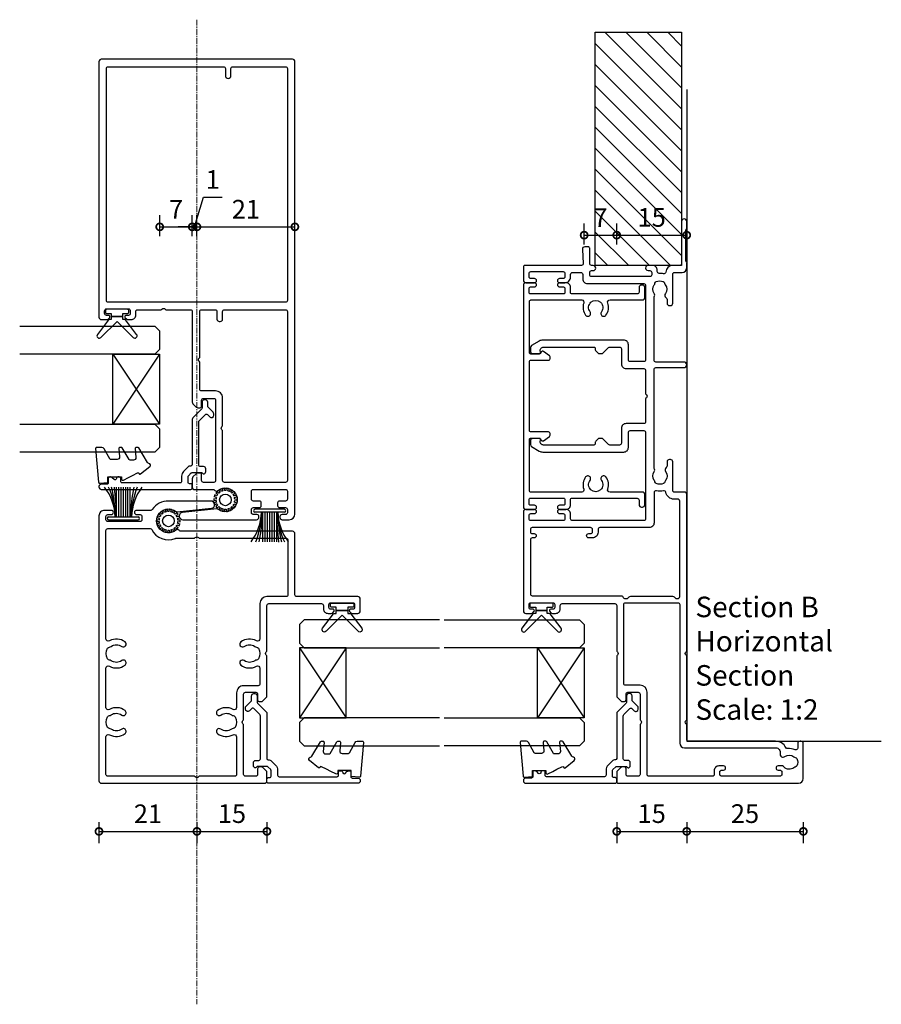
# Model space of a CAD drawing. Units: millimetres. Extents: x 19112 to 37673, y -24935 to -6492.
# Drawn here: x 33533 to 33717, y -24586 to -24375 of the extents above; entities that cross this region are included whole.
import ezdxf

# ---------------------------------------------------------------- set-up
doc = ezdxf.new("R2010")
doc.units = ezdxf.units.MM
doc.linetypes.add('CENTER', pattern=[2, 1.25, -0.25, 0.25, -0.25])
for name, color, linetype in [('Extrusion', 2, 'Continuous'), ('Glass', 140, 'Continuous'), ('Gray', 8, 'Continuous'), ('Seals', 1, 'Continuous')]:
    doc.layers.add(name, color=color, linetype=linetype)
doc.layers.add('UNO-Dark Grey', color=7, linetype='Continuous', lineweight=13, true_color=0x44474e)
doc.styles.add('UNO Text', font='arial.ttf')
doc.dimstyles.new('UNO', dxfattribs={"dimtxt": 2, "dimasz": 1.5, "dimexe": 1.25, "dimexo": 0.625, "dimtad": 1, "dimdec": 1, "dimzin": 9, "dimtxsty": 'UNO Text', "dimblk": 'DOTSMALL', "dimcen": 2.5, "dimadec": 0, "dimazin": 0, "dimtfac": 1, "dimtdec": 1, "dimtmove": 0, "dimatfit": 3, "dimfxl": 1, "dimfxlon": 1, "dimarcsym": 0})

# ---------------------------------------------------------------- blocks, each defined once
blk = doc.blocks.new('413000')
at = {"layer": 'Extrusion'}
for points in [[(56.3, 34.2), (56.3, 49.5, -0.414214), (56.7, 49.9), (57.7, 49.9, 0.414222), (58.7, 50.9), (58.7, 52.25, 1), (57.8, 52.25), (57.8, 51.5, -0.414214), (57.4, 51.1), (56.7, 51.1, -0.414214), (56.3, 51.5), (56.3, 58.4, -0.414214), (56.7, 58.8), (57.4, 58.8, -0.414214), (57.8, 58.4), (57.8, 57.65, 1), (58.7, 57.65), (58.7, 59.5, 0.414214), (58.2, 60), (36.9, 60, 0.414214), (36.4, 59.5), (36.4, 58.33, 0.198912), (36.55, 57.98), (36.79, 57.74, 0.668179), (37.3, 57.95), (37.3, 58.4, -0.414214), (37.7, 58.8), (38.3, 58.8, -0.414214), (38.7, 58.4), (38.7, 53.7, -0.414214), (38.3, 53.3), (37.7, 53.3, -0.414202), (37.3, 53.7), (37.3, 54.15, 0.668179), (36.79, 54.36), (36.55, 54.12, 0.198912), (36.4, 53.77), (36.4, 53.1, 0.414222), (37.4, 52.1), (38.1, 52.1, -0.414214), (38.5, 51.7), (38.5, 40.4, -0.414214), (38.1, 40), (28.3, 40), (28.15, 39.85, -0.414214), (27.45, 39.85), (27.3, 40), (18.71, 40, 0.198912), (18.35, 39.85), (17.65, 39.15, 0.198913), (17.5, 38.79), (17.5, 38.3, 0.414213), (17.8, 38), (19.1, 38, -0.414214), (19.5, 37.6), (19.5, 35.4, -0.414214), (19.1, 35), (13.6, 35), (13.45, 34.85, -0.414214), (12.75, 34.85), (12.6, 35), (1.9, 35, -0.414214), (1.5, 35.4), (1.5, 37.6, -0.414214), (1.9, 38), (3.2, 38, 0.414213), (3.5, 38.3), (3.5, 38.79, 0.198913), (3.35, 39.15), (2.65, 39.85, 0.198912), (2.29, 40), (0.3, 40, 0.414214), (0, 39.7), (0, 1, 0.414213), (1, 0), (8.5, 0, 0.420211), (9, 0.5), (9, 0.7, 0.414213), (8.5, 1.2), (7.53, 1.2, -0.543835), (7.16, 1.76, 0.13541), (7.41, 3.36, -0.321216), (7.63, 3.76, 0.288869), (9, 5.93), (9, 24.6, -0.414214), (9.4, 25), (12.6, 25), (12.75, 25.15, -0.414214), (13.45, 25.15), (13.6, 25), (27.3, 25), (27.45, 25.15, -0.414214), (28.15, 25.15), (28.3, 25), (61.9, 25, 0.414214), (62.4, 25.5), (62.4, 27.6, -0.414214), (62.8, 28), (68.9, 28, 0.414214), (69.4, 28.5), (69.4, 28.7, 0.414214), (68.9, 29.2), (68.07, 29.2, -0.235718), (67.67, 29.4, 0.417084), (66.82, 29.51, -0.347914), (64.92, 29.55, 0.12305), (64.62, 29.69, -0.239143), (64.26, 29.97, -0.215741), (64.26, 31.53, -0.239134), (64.62, 31.81, 0.12305), (64.92, 31.95, -0.348271), (66.82, 31.98, 0.306844), (67.49, 31.94, -0.134879), (67.7, 32), (88.7, 32, -0.414214), (89.1, 31.6), (89.1, 25.6, 1), (90.3, 25.6), (90.3, 31.6, -0.414214), (90.7, 32), (104.09, 32, -0.134883), (104.3, 31.94, 0.306852), (104.97, 31.98, -0.348271), (106.87, 31.95, 0.12305), (107.18, 31.81, -0.239134), (107.53, 31.53, -0.223137), (107.53, 30.02, -0.239143), (107.18, 29.74, 0.12305), (106.87, 29.6, -0.347914), (104.97, 29.57, 0.449449), (104.09, 29.4, -0.264674), (103.74, 29.2), (102.9, 29.2, 0.414214), (102.4, 28.7), (102.4, 28.5, 0.414214), (102.9, 28), (109.1, 28, -0.414214), (109.5, 27.6), (109.5, 26, 0.414019), (110.5, 25), (111.63, 25, 0.198962), (111.84, 25.09), (111.86, 25.11, -0.198912), (112.07, 25.2), (118.55, 25.2, -0.198912), (118.77, 25.11), (118.79, 25.09, 0.198912), (119, 25), (120.45, 25, 0.999908), (120.45, 26.1), (111.4, 26.1, -0.414205), (111, 26.5), (111, 28.01, 0.397223), (109.58, 29.5, -0.478927), (109.22, 30, 0.090607), (109.3, 30.88, -0.425929), (109.7, 31.3), (110, 31.3, 0.414254), (111, 32.3), (111, 33.25, 1.000049), (109.9, 33.25), (109.9, 32.9, -0.414214), (109.5, 32.5), (109, 32.5, -0.414214), (108.6, 32.9), (108.6, 45.4, -0.414214), (109, 45.8), (109.5, 45.8, -0.414214), (109.9, 45.4), (109.9, 45.05, 1), (111, 45.05), (111, 45.4, -0.414236), (111.4, 45.8), (114.7, 45.8, 0.414214), (115, 46.1), (115, 46.87, 0.440011), (114.46, 47.36), (111.42, 47.18, -0.432503), (111, 47.57), (111, 59.7, 0.414214), (110.7, 60), (107.8, 60, 0.414214), (107.3, 59.5), (107.3, 57.65, 1), (108.2, 57.65), (108.2, 58.4, -0.414214), (108.6, 58.8), (109.3, 58.8, -0.414214), (109.7, 58.4), (109.7, 51.5, -0.414214), (109.3, 51.1), (108.6, 51.1, -0.414214), (108.2, 51.5), (108.2, 52.25, 1), (107.3, 52.25), (107.3, 51.1, 0.414214), (108.5, 49.9), (109.1, 49.9, -0.414219), (109.5, 49.5), (109.5, 47.7, -0.414209), (109.1, 47.3), (108.1, 47.3, 0.414289), (107.1, 46.3), (107.1, 34.2, -0.414214), (106.7, 33.8), (90.8, 33.8, -0.414214), (90.4, 34.2), (90.4, 37.1, -0.414214), (90.8, 37.5), (94, 37.5, 0.414214), (95, 38.5), (95, 55.85, 0.131653), (94.8, 56.6), (93.84, 58.25, 0.267949), (93.41, 58.5), (92.6, 58.5, 0.414213), (92.1, 58), (92.1, 56.61, 0.427059), (92.41, 56.31), (92.78, 56.39, -0.32911), (93.32, 56.15), (93.43, 55.96, -0.131653), (93.5, 55.71), (93.5, 44.9, -0.414214), (93.2, 44.6), (92.9, 44.6, 0.198912), (92.69, 44.51), (92.18, 44, 0.198912), (92.1, 43.79), (92.1, 43.16, 0.198912), (92.18, 42.95), (93.38, 41.74, -0.198912), (93.5, 41.46), (93.5, 39.4, -0.414214), (93.1, 39), (89.9, 39, 0.414214), (88.9, 38), (88.9, 34.2, -0.414214), (88.5, 33.8), (83.5, 33.8), (83.35, 33.65, -0.414214), (82.65, 33.65), (82.5, 33.8), (77.5, 33.8, -0.414214), (77.1, 34.2), (77.1, 38, 0.414214), (76.1, 39), (72.9, 39, -0.414214), (72.5, 39.4), (72.5, 41.46, -0.198912), (72.62, 41.74), (73.82, 42.95, 0.198912), (73.9, 43.16), (73.9, 43.79, 0.198912), (73.82, 44), (73.31, 44.51, 0.198912), (73.1, 44.6), (72.8, 44.6, -0.414214), (72.5, 44.9), (72.5, 55.71, -0.131653), (72.57, 55.96), (72.68, 56.15, -0.32911), (73.22, 56.39), (73.59, 56.31, 0.427059), (73.9, 56.61), (73.9, 58, 0.414213), (73.4, 58.5), (72.59, 58.5, 0.267949), (72.16, 58.25), (71.2, 56.6, 0.131653), (71, 55.85), (71, 38.5, 0.414214), (72, 37.5), (75.2, 37.5, -0.414214), (75.6, 37.1), (75.6, 34.2, -0.414214), (75.2, 33.8), (56.7, 33.8, -0.414214)], [(62.29, 32), (55.8, 32, -0.414214), (54.8, 33), (54.8, 43.6, 0.414214), (54.4, 44), (53.8, 44, -0.414214), (52.6, 45.2), (52.6, 46, -1), (53.5, 46), (53.5, 45.6, 0.414214), (53.9, 45.2), (54.4, 45.2, 0.414214), (54.8, 45.6), (54.8, 58.1, 0.414214), (54.4, 58.5), (53.9, 58.5, 0.414214), (53.5, 58.1), (53.5, 57.7, -1), (52.6, 57.7), (52.6, 58.1, 0.414214), (52.2, 58.5), (40.6, 58.5, 0.414214), (40.2, 58.1), (40.2, 39.07, -0.341934), (39.83, 38.59, 0.341938), (39.6, 38.3), (39.6, 37.82, 0.198912), (39.69, 37.61), (39.95, 37.35, -0.198912), (40.1, 36.99), (40.1, 28.03, -0.198912), (39.95, 27.68), (39.69, 27.41, 0.198912), (39.6, 27.2), (39.6, 26.9, 0.414214), (40, 26.5), (60.5, 26.5, 0.414214), (60.9, 26.9), (60.9, 27.7, -0.361363), (62.37, 29.47, 0.429604), (62.69, 29.96, -0.116149), (62.68, 31.51, 0.482227)], [(1.5, 19.5), (1.5, 33.1, -0.414213), (1.9, 33.5), (19.5, 33.5, 0.414211), (21, 35), (21, 38.1, -0.414214), (21.4, 38.5), (38.3, 38.5, -0.414214), (38.7, 38.1), (38.7, 26.9, -0.414214), (38.3, 26.5), (8.6, 26.5, 0.414213), (7.6, 25.5), (7.6, 5.93, -0.48177), (6.38, 4.96, 0.702318), (5.72, 3.93, -0.348296), (5.68, 2.03, 0.12305), (5.54, 1.72, -0.239134), (5.26, 1.37, -0.221126), (3.74, 1.37, -0.239134), (3.46, 1.73, 0.12305), (3.32, 2.03, -0.386167), (3.44, 4.11, 0.182513), (3.7, 4.47), (3.7, 5.4, 1), (2.8, 5.4), (2.8, 5, -0.414214), (2.4, 4.6), (1.9, 4.6, -0.414214), (1.5, 5), (1.5, 17.5, -0.414214), (1.9, 17.9), (2.4, 17.9, -0.414204), (2.8, 17.5), (2.8, 17.1, 1), (3.7, 17.1), (3.7, 18.1, 0.414214), (2.7, 19.1), (1.9, 19.1, -0.414214)]]:
    blk.add_lwpolyline(points, format="xyb", close=True, dxfattribs=at)
blk = doc.blocks.new('421800-0')
at = {"layer": 'Extrusion'}
blk.add_lwpolyline([(4.9, 2.3), (4.9, 3, -0.414214), (5.2, 3.3), (14.4, 3.3, -0.19891), (14.75, 3.15), (16.03, 1.87, -0.414214), (16.03, 1.45), (15.53, 0.95, 0.668179), (15.88, 0.1), (16.17, 0.1, 0.198912), (16.52, 0.25), (17.59, 1.31, -0.198912), (17.8, 1.4), (18.7, 1.4, 0.414214), (19.2, 1.9), (19.2, 2.1, 0.414214), (18.7, 2.6), (17.4, 2.6, -0.198912), (17.19, 2.69), (15.33, 4.55, 0.198912), (14.98, 4.7), (5.3, 4.7, -0.414213), (5, 5), (5, 5.21, 0.198839), (4.85, 5.57), (3.86, 6.56, 0.198912), (2.8, 7), (1.7, 7, -0.414214), (1.4, 7.3), (1.4, 19.75, -0.414214), (1.7, 20.05), (2.35, 20.05, 0.414214), (2.65, 20.35), (2.65, 20.65, 0.414214), (2.35, 20.95), (2.32, 20.95, -0.667845), (2.11, 21.46), (2.5, 21.85, 0.198912), (2.65, 22.21), (2.65, 22.4, 0.414214), (2.35, 22.7), (1.4, 22.7, -0.414214), (1.1, 23), (1.1, 24.2, 0.414214), (0.6, 24.7), (0.5, 24.7, 0.414214), (0, 24.2), (0, 5, 0.414214), (0.3, 4.7), (0.9, 4.7, 0.414214), (1.2, 5), (1.2, 5.3, -0.414214), (1.5, 5.6), (2.7, 5.6, -0.198912), (2.91, 5.51), (3.51, 4.91, -0.198912), (3.6, 4.7), (3.6, 2.74, -0.267785), (3.45, 2.48, 0.492955), (3.39, 2.01), (3.45, 1.95, 0.198912), (3.8, 1.8), (4.4, 1.8, 0.414214)], format="xyb", close=True, dxfattribs=at)
blk = doc.blocks.new('BACKSEAL1.5')
at = {"layer": 'Seals'}
for points in [[(-0.35, -2.9), (0.3, -2.9), (0.3, -1.65), (0.3, -0.4), (-0.35, -0.4), (-0.35, -0.02, 0.233448), (-0.45, 0.18), (-3.55, 2.55, 0.936585), (-4.2, 1.8), (-0.75, -1.65), (-4.2, -5.1, 0.936585), (-3.55, -5.85), (-0.45, -3.48, 0.233448), (-0.35, -3.28)], [(1.6, 0.85), (1.2, 0.85, 0.414214), (0.95, 0.6), (0.95, -0.4), (0.3, -0.4), (0.3, -1.65), (0.3, -2.9), (0.95, -2.9), (0.95, -3.9, 0.414214), (1.2, -4.15), (1.6, -4.15, 0.414214), (1.85, -3.9), (1.85, -1.65), (1.85, 0.6, 0.414214)]]:
    blk.add_lwpolyline(points, format="xyb", close=True, dxfattribs=at)
blk = doc.blocks.new('413100')
at = {"layer": 'Extrusion'}
for points in [[(54.8, 2, 0.414214), (56, 3.2), (56, 60, 0.414214), (55.5, 60.5), (20.5, 60.5, 0.414214), (20, 60), (20, 58.21, 0.198912), (20.15, 57.86), (20.85, 57.15, 0.198912), (21.21, 57.01), (21.6, 57.01, 0.414214), (22, 57.41), (22, 58.6, -0.414214), (22.4, 59), (24.6, 59, -0.414214), (25, 58.6), (25, 47.9), (25.15, 47.76, -0.414214), (25.15, 47.05), (25, 46.9), (25, 41.4, -0.414214), (24.6, 41), (22.4, 41, -0.414214), (22, 41.4), (22, 42.6, 0.414214), (21.6, 43), (21.21, 43, 0.198912), (20.85, 42.86), (20.15, 42.15, 0.198912), (20, 41.8), (20, 33.2), (20.15, 33.05, -0.414214), (20.15, 32.35), (20, 32.2), (20, 22.4, -0.414214), (19.6, 22), (8.3, 22, -0.414214), (7.9, 22.4), (7.9, 23.1, 0.414214), (6.9, 24.1), (6.23, 24.1, 0.198912), (5.88, 23.95), (5.64, 23.71, 0.198912), (5.55, 23.5, 0.414214), (5.85, 23.2), (6.3, 23.2, -0.414214), (6.7, 22.8), (6.7, 22.2, -0.414214), (6.3, 21.8), (1.6, 21.8, -0.414214), (1.2, 22.2), (1.2, 22.8, -0.414214), (1.6, 23.2), (2.05, 23.2, 0.414214), (2.35, 23.5, 0.198912), (2.26, 23.71), (2.02, 23.95, 0.197855), (1.67, 24.1), (0.5, 24.1, 0.414214), (0, 23.6), (0, 21, 0.414214), (0.5, 20.5), (13.6, 20.5, -0.414214), (14, 20.1), (14, 7, 0.414214), (14.5, 6.5), (38.44, 6.5, -0.198912), (38.72, 6.38), (38.83, 6.27, 0.383447), (39.5, 6.24, -2.0343), (39.59, 2.2, 0.185791), (39.24, 2.29), (31.91, 1.56, 0.951313), (32, 0), (41.1, 0, 0.245679), (44.59, 1.83, -0.245835), (44.92, 2), (47.95, 2, 1), (47.95, 2.9), (47.2, 2.9, -0.414214), (46.8, 3.3), (46.8, 4, -0.414214), (47.2, 4.4), (54.1, 4.4, -0.414214), (54.5, 4), (54.5, 3.3, -0.414214), (54.1, 2.9), (53.35, 2.9, 1), (53.35, 2)], [(34.5, 8), (15.9, 8, -0.414214), (15.5, 8.4), (15.5, 20.1, -0.414214), (15.9, 20.5), (20, 20.5, 0.414214), (21.5, 22), (21.5, 29.54, -0.568889), (22.24, 29.98, 0.294033), (25.59, 30.22, 1), (24.86, 31.18, -0.330962), (22.6, 31.17, 0.14398), (22.24, 31.3, -0.245791), (21.82, 31.55, -0.280014), (21.82, 33.85, -0.245791), (22.24, 34.1, 0.14398), (22.6, 34.23, -0.330962), (24.86, 34.22, 1), (25.59, 35.18, 0.294033), (22.24, 35.42, -0.568889), (21.5, 35.86), (21.5, 39.2, -0.414214), (21.9, 39.6), (25, 39.6, 0.414214), (26.5, 41.1), (26.5, 44.24, -0.568889), (27.24, 44.68, 0.294033), (30.59, 44.92, 1), (29.86, 45.88, -0.330962), (27.6, 45.87, 0.14398), (27.24, 46, -0.245791), (26.82, 46.25, -0.280014), (26.82, 48.55, -0.245791), (27.24, 48.8, 0.14398), (27.6, 48.93, -0.330962), (29.86, 48.92, 1), (30.59, 49.88, 0.294033), (27.24, 50.12, -0.568889), (26.5, 50.56), (26.5, 58.6, -0.414214), (26.9, 59), (34.5, 59), (34.65, 59.15, -0.414214), (35.35, 59.15), (35.5, 59), (54.1, 59, -0.414214), (54.5, 58.6), (54.5, 50.56, -0.568889), (53.76, 50.12, 0.294033), (50.41, 49.88, 1), (51.13, 48.92, -0.330962), (53.4, 48.93, 0.14398), (53.76, 48.8, -0.245791), (54.17, 48.55, -0.280014), (54.17, 46.25, -0.245791), (53.76, 46, 0.14398), (53.4, 45.87, -0.330962), (51.13, 45.88, 1), (50.41, 44.92, 0.294033), (53.76, 44.68, -0.568889), (54.5, 44.24), (54.5, 35.86, -0.568889), (53.76, 35.42, 0.294033), (50.41, 35.18, 1), (51.13, 34.22, -0.330962), (53.4, 34.23, 0.14398), (53.76, 34.1, -0.245791), (54.17, 33.85, -0.280014), (54.17, 31.55, -0.245791), (53.76, 31.3, 0.14398), (53.4, 31.17, -0.330962), (51.13, 31.18, 1), (50.41, 30.22, 0.294033), (53.76, 29.98, -0.568889), (54.5, 29.54), (54.5, 6.3, -0.414213), (54.1, 5.9), (45.05, 5.9, -0.279841), (44.7, 6.12, 0.381902), (39.65, 8.03, -0.09221), (39.5, 8), (35.5, 8), (35.35, 7.85, -0.414214), (34.65, 7.85)]]:
    blk.add_lwpolyline(points, format="xyb", close=True, dxfattribs=at)
blk = doc.blocks.new('423401-0')
at = {"layer": 'Extrusion'}
blk.add_lwpolyline([(15.6, 24.6, 0.414214), (15.3, 24.3), (15.3, 20.5, -0.414214), (15, 20.2), (14.62, 20.2, -0.267949), (14.36, 20.35), (13.43, 21.63, -0.444971), (13.52, 22.07), (13.85, 22.26, 0.267949), (14, 22.52), (14, 24.3, 0.414214), (13.7, 24.6), (2.7, 24.6, 0.414214), (2.4, 24.3), (2.4, 13.41, 0.530702), (3.07, 12.97, -0.255716), (5.66, 12.57, -1.000836), (4.93, 11.61, 2.025989), (4.93, 9.19, -1.000836), (5.66, 8.23, -0.255716), (3.07, 7.83, 0.509503), (2.4, 7.34), (2.4, 0.4, -0.414214), (1.9, -0.1), (-0.3, -0.1, -0.414214), (-0.8, 0.4), (-0.8, 0.6, -0.414214), (-0.3, 1.1), (0.7, 1.1, 0.414214), (1.1, 1.5), (1.1, 15.5, 0.414221), (0.8, 15.8), (-0.3, 15.8, -0.414222), (-1.3, 16.8), (-1.3, 18.15, -1), (-0.4, 18.15), (-0.4, 17.3, 0.414214), (-0.1, 17), (0.8, 17, 0.414214), (1.1, 17.3), (1.1, 24.4, 0.414214), (0.8, 24.7), (-0.1, 24.7, 0.414214), (-0.4, 24.4), (-0.4, 23.55, -1), (-1.3, 23.55), (-1.3, 25.4, -0.414214), (-0.8, 25.9), (46.8, 25.9, -0.414214), (47.3, 25.4), (47.3, 23.55, -1), (46.4, 23.55), (46.4, 24.4, 0.414214), (46.1, 24.7), (45.2, 24.7, 0.414214), (44.9, 24.4), (44.9, 17.3, 0.414214), (45.2, 17), (46.1, 17, 0.414214), (46.4, 17.3), (46.4, 18.15, -1), (47.3, 18.15), (47.3, 16.8, -0.414222), (46.3, 15.8), (45.2, 15.8, 0.414221), (44.9, 15.5), (44.9, 1.5, 0.414214), (45.3, 1.1), (46.3, 1.1, -0.414214), (46.8, 0.6), (46.8, 0.4, -0.414214), (46.3, -0.1), (44.1, -0.1, -0.414214), (43.6, 0.4), (43.6, 7.34, 0.509503), (42.93, 7.83, -0.255716), (40.34, 8.23, -1.000836), (41.07, 9.19, 2.025989), (41.07, 11.61, -1.000836), (40.34, 12.57, -0.255716), (42.93, 12.97, 0.530702), (43.6, 13.41), (43.6, 24.3, 0.414214), (43.3, 24.6), (32.3, 24.6, 0.414214), (32, 24.3), (32, 22.52, 0.267949), (32.15, 22.26), (32.48, 22.07, -0.444971), (32.57, 21.63), (31.64, 20.35, -0.267949), (31.38, 20.2), (31, 20.2, -0.414214), (30.7, 20.5), (30.7, 24.3, 0.414214), (30.4, 24.6)], format="xyb", close=True, dxfattribs=at)
blk = doc.blocks.new('_DotSmall')
at = {"color": 0, "linetype": 'ByBlock', "const_width": 0.5}
blk.add_lwpolyline([(-0.0625, 0, 1), (0.0625, 0, 1)], format="xyb", close=True, dxfattribs=at)
blk = doc.blocks.new('*D298')
at = {"color": 0, "lineweight": -2, "transparency": 16777216}
for p, q in [((33549.72, -24546.62), (33549.72, -24551.12)), ((33570.72, -24546.62), (33570.72, -24551.12)), ((33549.72, -24548.62), (33570.72, -24548.62))]:
    blk.add_line(p, q, dxfattribs=at)
at = {"layer": 'Defpoints', "color": 0, "transparency": 16777216}
for p in [(33549.72, -24506.99), (33570.72, -24535.29), (33570.72, -24548.62)]:
    blk.add_point(p, dxfattribs=at)
at = {"color": 0, "lineweight": -2, "transparency": 16777216, "xscale": 3, "yscale": 3, "zscale": 3, "rotation": 180}
blk.add_blockref('_DotSmall', (33549.72, -24548.62), dxfattribs=at)
at = {"color": 0, "lineweight": -2, "transparency": 16777216, "xscale": 3, "yscale": 3, "zscale": 3}
blk.add_blockref('_DotSmall', (33570.72, -24548.62), dxfattribs=at)
at = {"color": 0, "transparency": 16777216, "insert": (33560.22, -24545.37), "char_height": 4, "attachment_point": 5, "style": 'UNO Text'}
blk.add_mtext('21', dxfattribs=at)
blk = doc.blocks.new('*D304')
at = {"color": 0, "lineweight": -2, "transparency": 16777216}
for p, q in [((33570.72, -24546.62), (33570.72, -24551.12)), ((33585.72, -24546.62), (33585.72, -24551.12)), ((33570.72, -24548.62), (33585.72, -24548.62))]:
    blk.add_line(p, q, dxfattribs=at)
at = {"layer": 'Defpoints', "color": 0, "transparency": 16777216}
for p in [(33585.72, -24511.28), (33570.72, -24535.29), (33585.72, -24548.62)]:
    blk.add_point(p, dxfattribs=at)
at = {"color": 0, "lineweight": -2, "transparency": 16777216, "xscale": 3, "yscale": 3, "zscale": 3, "rotation": 180}
blk.add_blockref('_DotSmall', (33570.72, -24548.62), dxfattribs=at)
at = {"color": 0, "lineweight": -2, "transparency": 16777216, "xscale": 3, "yscale": 3, "zscale": 3}
blk.add_blockref('_DotSmall', (33585.72, -24548.62), dxfattribs=at)
at = {"color": 0, "transparency": 16777216, "insert": (33578.22, -24545.33), "char_height": 4, "attachment_point": 5, "style": 'UNO Text'}
blk.add_mtext('15', dxfattribs=at)
blk = doc.blocks.new('*D305')
at = {"color": 0, "lineweight": -2, "transparency": 16777216}
for p, q in [((33660.72, -24546.62), (33660.72, -24551.12)), ((33675.72, -24546.62), (33675.72, -24551.12)), ((33660.72, -24548.62), (33675.72, -24548.62))]:
    blk.add_line(p, q, dxfattribs=at)
at = {"layer": 'Defpoints', "color": 0, "transparency": 16777216}
for p in [(33675.72, -24505.64), (33660.72, -24507.78), (33675.72, -24548.62)]:
    blk.add_point(p, dxfattribs=at)
at = {"color": 0, "lineweight": -2, "transparency": 16777216, "xscale": 3, "yscale": 3, "zscale": 3, "rotation": 180}
blk.add_blockref('_DotSmall', (33660.72, -24548.62), dxfattribs=at)
at = {"color": 0, "lineweight": -2, "transparency": 16777216, "xscale": 3, "yscale": 3, "zscale": 3}
blk.add_blockref('_DotSmall', (33675.72, -24548.62), dxfattribs=at)
at = {"color": 0, "transparency": 16777216, "insert": (33668.22, -24545.33), "char_height": 4, "attachment_point": 5, "style": 'UNO Text'}
blk.add_mtext('15', dxfattribs=at)
blk = doc.blocks.new('*D306')
at = {"color": 0, "lineweight": -2, "transparency": 16777216}
for p, q in [((33675.72, -24546.62), (33675.72, -24551.12)), ((33700.72, -24546.62), (33700.72, -24551.12)), ((33675.72, -24548.62), (33700.72, -24548.62))]:
    blk.add_line(p, q, dxfattribs=at)
at = {"layer": 'Defpoints', "color": 0, "transparency": 16777216}
for p in [(33675.72, -24505.64), (33700.72, -24534.11), (33700.72, -24548.62)]:
    blk.add_point(p, dxfattribs=at)
at = {"color": 0, "lineweight": -2, "transparency": 16777216, "xscale": 3, "yscale": 3, "zscale": 3, "rotation": 180}
blk.add_blockref('_DotSmall', (33675.72, -24548.62), dxfattribs=at)
at = {"color": 0, "lineweight": -2, "transparency": 16777216, "xscale": 3, "yscale": 3, "zscale": 3}
blk.add_blockref('_DotSmall', (33700.72, -24548.62), dxfattribs=at)
at = {"color": 0, "transparency": 16777216, "insert": (33688.22, -24545.33), "char_height": 4, "attachment_point": 5, "style": 'UNO Text'}
blk.add_mtext('25', dxfattribs=at)
blk = doc.blocks.new('*D307')
at = {"color": 0, "lineweight": -2, "transparency": 16777216}
for p, q in [((33570.72, -24421.01), (33570.72, -24416.51)), ((33591.72, -24421.01), (33591.72, -24416.51)), ((33570.72, -24419.01), (33591.72, -24419.01))]:
    blk.add_line(p, q, dxfattribs=at)
at = {"layer": 'Defpoints', "color": 0, "transparency": 16777216}
for p in [(33591.72, -24419.01), (33591.72, -24437.78), (33570.72, -24447.19)]:
    blk.add_point(p, dxfattribs=at)
at = {"color": 0, "lineweight": -2, "transparency": 16777216, "xscale": 3, "yscale": 3, "zscale": 3, "rotation": 180}
blk.add_blockref('_DotSmall', (33570.72, -24419.01), dxfattribs=at)
at = {"color": 0, "lineweight": -2, "transparency": 16777216, "xscale": 3, "yscale": 3, "zscale": 3}
blk.add_blockref('_DotSmall', (33591.72, -24419.01), dxfattribs=at)
at = {"color": 0, "transparency": 16777216, "insert": (33581.22, -24415.75), "char_height": 4, "attachment_point": 5, "style": 'UNO Text'}
blk.add_mtext('21', dxfattribs=at)
blk = doc.blocks.new('*D322')
at = {"color": 0, "lineweight": -2, "transparency": 16777216}
for p, q in [((33562.74, -24421.01), (33562.74, -24416.51)), ((33569.72, -24421.01), (33569.72, -24416.51)), ((33562.74, -24419.01), (33569.72, -24419.01))]:
    blk.add_line(p, q, dxfattribs=at)
at = {"layer": 'Defpoints', "color": 0, "transparency": 16777216}
for p in [(33569.72, -24419.01), (33562.74, -24443.68), (33569.72, -24446.68)]:
    blk.add_point(p, dxfattribs=at)
at = {"color": 0, "lineweight": -2, "transparency": 16777216, "xscale": 3, "yscale": 3, "zscale": 3, "rotation": 180}
blk.add_blockref('_DotSmall', (33562.74, -24419.01), dxfattribs=at)
at = {"color": 0, "lineweight": -2, "transparency": 16777216, "xscale": 3, "yscale": 3, "zscale": 3}
blk.add_blockref('_DotSmall', (33569.72, -24419.01), dxfattribs=at)
at = {"color": 0, "transparency": 16777216, "insert": (33566.23, -24415.76), "char_height": 4, "attachment_point": 5, "style": 'UNO Text'}
blk.add_mtext('7', dxfattribs=at)
blk = doc.blocks.new('*D323')
at = {"color": 0, "lineweight": -2, "transparency": 16777216}
for p, q in [((33653.74, -24422.79), (33653.74, -24418.29)), ((33660.72, -24422.79), (33660.72, -24418.29)), ((33653.74, -24420.79), (33660.72, -24420.79))]:
    blk.add_line(p, q, dxfattribs=at)
at = {"layer": 'Defpoints', "color": 0, "transparency": 16777216}
for p in [(33660.72, -24420.79), (33653.74, -24506.68), (33660.72, -24507.78)]:
    blk.add_point(p, dxfattribs=at)
at = {"color": 0, "lineweight": -2, "transparency": 16777216, "xscale": 3, "yscale": 3, "zscale": 3, "rotation": 180}
blk.add_blockref('_DotSmall', (33653.74, -24420.79), dxfattribs=at)
at = {"color": 0, "lineweight": -2, "transparency": 16777216, "xscale": 3, "yscale": 3, "zscale": 3}
blk.add_blockref('_DotSmall', (33660.72, -24420.79), dxfattribs=at)
at = {"color": 0, "transparency": 16777216, "insert": (33657.23, -24417.54), "char_height": 4, "attachment_point": 5, "style": 'UNO Text'}
blk.add_mtext('7', dxfattribs=at)
blk = doc.blocks.new('*D324')
at = {"color": 0, "lineweight": -2, "transparency": 16777216}
for p, q in [((33660.72, -24422.79), (33660.72, -24418.29)), ((33675.72, -24422.79), (33675.72, -24418.29)), ((33660.72, -24420.79), (33675.72, -24420.79))]:
    blk.add_line(p, q, dxfattribs=at)
at = {"layer": 'Defpoints', "color": 0, "transparency": 16777216}
for p in [(33675.72, -24420.79), (33675.72, -24505.64), (33660.72, -24507.78)]:
    blk.add_point(p, dxfattribs=at)
at = {"color": 0, "lineweight": -2, "transparency": 16777216, "xscale": 3, "yscale": 3, "zscale": 3, "rotation": 180}
blk.add_blockref('_DotSmall', (33660.72, -24420.79), dxfattribs=at)
at = {"color": 0, "lineweight": -2, "transparency": 16777216, "xscale": 3, "yscale": 3, "zscale": 3}
blk.add_blockref('_DotSmall', (33675.72, -24420.79), dxfattribs=at)
at = {"color": 0, "transparency": 16777216, "insert": (33668.22, -24417.5), "char_height": 4, "attachment_point": 5, "style": 'UNO Text'}
blk.add_mtext('15', dxfattribs=at)
blk = doc.blocks.new('*U453')
at = {"layer": 'Seals'}
for points in [[(0.02, 0.05), (0.52, 0.09)], [(0.02, -0.3), (0.52, -0.35)]]:
    blk.add_lwpolyline(points, dxfattribs=at)
for radius, start, end in [(2, 5, 15), (2.5, 355, 5)]:
    blk.add_arc((-1.97, -0.13), radius, start, end, dxfattribs=at)
blk = doc.blocks.new('*U454')
at = {"layer": 'UNO-Dark Grey', "color": 0, "linetype": 'ByBlock', "lineweight": -2, "transparency": 16777216}
for p, rotation in [((-5038.48, -6898.94), 159.9999999999998), ((-5038.18, -6898.32), 139.9999999999998), ((-5037.68, -6897.85), 119.9999999999998), ((-5037.06, -6897.57), 99.99999999999986), ((-5036.37, -6897.53), 79.99999999999989), ((-5035.71, -6897.72), 59.99999999999994), ((-5035.16, -6898.13), 39.99999999999999), ((-5034.78, -6898.7), 20.00000000000001), ((-5038.56, -6899.62), 180), ((-5038.4, -6900.29), 199.9999999999997), ((-5038.01, -6900.86), 219.9999999999997), ((-5035, -6900.66), 319.9999999999996), ((-5034.69, -6900.04), 339.9999999999997), ((-5037.46, -6901.26), 239.9999999999998), ((-5036.8, -6901.45), 259.9999999999997), ((-5036.12, -6901.41), 279.9999999999997), ((-5035.49, -6901.13), 299.9999999999996)]:
    blk.add_blockref('*U453', p, dxfattribs=dict(at, rotation=rotation))
blk.add_blockref('*U453', (-5034.62, -6899.36), dxfattribs=at)
blk = doc.blocks.new('SPLINE5')
at = {"layer": 'Seals'}
blk.add_circle((0, 0), 1.25, dxfattribs=at)
at = {"layer": 'UNO-Dark Grey', "color": 7}
blk.add_blockref('*U454', (5036.59, 6899.49), dxfattribs=at)
blk = doc.blocks.new('MOH6.9X7.5FIN')
at = {"layer": 'Seals'}
for p, q in [((-0.6, -3.15), (-0.6, 3.15)), ((-0.43, 3.45), (-0.43, 3.45)), ((0, -3.15), (0, 3.15)), ((-0.6, 1.5), (-7, 1.5)), ((-0.6, 1), (-7, 1)), ((-0.6, 0.5), (-7, 0.5)), ((-0.6, 0), (-7, 0)), ((-0.6, -0.5), (-7, -0.5)), ((-0.6, -1), (-7, -1)), ((-0.6, -1.5), (-7, -1.5))]:
    blk.add_line(p, q, dxfattribs=at)
for centre, radius, start, end in [((-0.34, 12.77), 11.02, 232.7383, 268.625), ((-0.75, 18.35), 16.6, 247.8331, 270.5087), ((0.78, 39.81), 38.34, 258.2687, 267.9306), ((-0.3, 3.15), 0.3, 90, 180), ((-0.3, 3.15), 0.3, 0, 90), ((-0.25, -54.73), 53.24, 90.376, 97.3098), ((-0.31, -12.78), 11.04, 91.4797, 127.3459), ((-0.66, -16.58), 14.83, 89.7531, 115.3389), ((-0.76, -26.57), 24.82, 89.6255, 104.5812), ((-0.3, -3.15), 0.3, 180, 270), ((-0.3, -3.15), 0.3, 270, 0)]:
    blk.add_arc(centre, radius, start, end, dxfattribs=at)
blk = doc.blocks.new('*U368')
at = {"layer": 'Glass'}
for p, q in [((-8, 0), (7, 10)), ((-8, 10), (7, 0))]:
    blk.add_line(p, q, dxfattribs=at)
for points in [[(-14, 30), (-14, 1), (-13, 0), (-9, 0), (-8, 1), (-8, 30)], [(7, 30), (7, 1), (8, 0), (12, 0), (13, 1), (13, 30)]]:
    blk.add_lwpolyline(points, dxfattribs=at)
blk.add_lwpolyline([(-8, 0), (7, 0), (7, 10), (-8, 10)], close=True, dxfattribs=at)
blk = doc.blocks.new('*D338')
at = {"color": 0, "lineweight": -2, "transparency": 16777216}
for p, q in [((33570.22, -24419.01), (33572.13, -24412.63)), ((33572.13, -24412.63), (33576.11, -24412.63)), ((33569.72, -24421.01), (33569.72, -24416.51)), ((33570.72, -24421.01), (33570.72, -24416.51)), ((33569.72, -24419.01), (33566.72, -24419.01)), ((33569.72, -24419.01), (33570.72, -24419.01)), ((33569.72, -24419.01), (33570.72, -24419.01)), ((33570.72, -24419.01), (33573.72, -24419.01))]:
    blk.add_line(p, q, dxfattribs=at)
at = {"layer": 'Defpoints', "color": 0, "transparency": 16777216}
for p in [(33570.72, -24419.01), (33570.72, -24435.29), (33569.72, -24446.68)]:
    blk.add_point(p, dxfattribs=at)
at = {"color": 0, "lineweight": -2, "transparency": 16777216, "xscale": 3, "yscale": 3, "zscale": 3}
blk.add_blockref('_DotSmall', (33569.72, -24419.01), dxfattribs=at)
at = {"color": 0, "lineweight": -2, "transparency": 16777216, "xscale": 3, "yscale": 3, "zscale": 3, "rotation": 180}
blk.add_blockref('_DotSmall', (33570.72, -24419.01), dxfattribs=at)
at = {"color": 0, "transparency": 16777216, "insert": (33574.12, -24409.37), "char_height": 4, "attachment_point": 5, "style": 'UNO Text'}
blk.add_mtext('1', dxfattribs=at)
blk = doc.blocks.new('*U562')
at = {"linetype": 'ByBlock'}
h = blk.add_hatch(dxfattribs=at)
h.set_pattern_fill('ANSI31', color=40)
h.set_pattern_definition([(45, (90, 9e-13), (-2.245064, 2.245064), [])])
h.paths.add_polyline_path([(-50, -18.5), (-50, 0), (0, 0), (0, -18.5)])
at = {"color": 40, "linetype": 'Continuous'}
blk.add_lwpolyline([(-50, -18.5), (-50, 0), (0, 0), (0, -18.5)], close=True, dxfattribs=at)
blk = doc.blocks.new('413206')
at = {"layer": 'Extrusion'}
for points in [[(16.5, 91.77, -2.0343), (16.41, 95.8, 0.185791), (16.76, 95.71), (24.09, 96.44, 0.951238), (24.02, 98), (8.2, 98, 0.414213), (7.7, 97.5), (7.7, 97.35, 0.414214), (8.15, 96.9), (8.9, 96.9, -0.414213), (9.3, 96.5), (9.3, 95.8, -0.414214), (8.9, 95.4), (7.6, 95.4, 0.414054), (7.2, 95), (7.2, 94.4, 0.413445), (7.6, 94), (8.9, 94, -0.414214), (9.3, 93.6), (9.3, 91.9, -0.414212), (8.9, 91.5), (2, 91.5, -0.414215), (1.6, 91.9), (1.6, 93.6, -0.414214), (2, 94), (3.3, 94, 0.414214), (3.7, 94.4), (3.7, 95, 0.414375), (3.3, 95.4), (2, 95.4, -0.414213), (1.6, 95.8), (1.6, 96.5, -0.414214), (2, 96.9), (2.75, 96.9, 0.414214), (3.2, 97.35), (3.2, 97.5, 0.414214), (2.7, 98), (1.2, 98, 0.41042), (0, 96.8), (0, -0.2, 0.414214), (0.5, -0.7), (41.5, -0.7, 0.414214), (42, -0.2), (42, 54.6, 0.414214), (41.5, 55.1), (40.33, 55.1, 0.198912), (39.98, 54.95), (39.74, 54.71, 0.198912), (39.65, 54.5, 0.414214), (39.95, 54.2), (40.4, 54.2, -0.414214), (40.8, 53.8), (40.8, 53.2, -0.414214), (40.4, 52.8), (35.7, 52.8, -0.414214), (35.3, 53.2), (35.3, 53.8, -0.414214), (35.7, 54.2), (36.15, 54.2, 0.414214), (36.45, 54.5, 0.198912), (36.36, 54.71), (36.12, 54.95, 0.198912), (35.77, 55.1), (35.1, 55.1, 0.414214), (34.1, 54.1), (34.1, 53.4, -0.414216), (33.7, 53), (28.65, 53), (28.5, 52.85, -0.414214), (27.8, 52.85), (27.65, 53), (22.4, 53, -0.414215), (22, 53.4), (22, 72.79, 0.198912), (21.85, 73.15), (21.15, 73.85, 0.198912), (20.79, 74), (20.3, 74, 0.414214), (20, 73.7), (20, 72.4, -0.414214), (19.6, 72), (17.4, 72, -0.414214), (17, 72.4), (17, 89.6, -0.414214), (17.4, 90), (19.6, 90, -0.414214), (20, 89.6), (20, 88.3, 0.414214), (20.3, 88), (20.79, 88, 0.198912), (21.15, 88.15), (21.85, 88.85, 0.198912), (22, 89.21), (22, 91.2, 0.414207), (21.7, 91.5), (17.52, 91.5, -0.198909), (17.31, 91.59), (17.17, 91.73, 0.383447)], [(15.1, 90, -0.414214), (15.5, 89.6), (15.5, 78.9), (15.65, 78.75, -0.414214), (15.65, 78.05), (15.5, 77.9), (15.5, 71.9, 0.414214), (17, 70.4), (20, 70.4, -0.414214), (20.4, 70), (20.4, 64.2), (20.55, 64.05, -0.414214), (20.55, 63.35), (20.4, 63.2), (20.4, 53.4, -0.414213), (20, 53), (17.1, 53, -0.414214), (16.7, 53.4), (16.7, 55, 0.414214), (16.2, 55.5), (16, 55.5, 0.414214), (15.5, 55), (15.5, 53.4, -0.414213), (15.1, 53), (2, 53, -0.414214), (1.6, 53.4), (1.6, 89.6, -0.414214), (2, 90)], [(13.3, 0.9), (2, 0.9, -0.414214), (1.6, 1.3), (1.6, 51, -0.414214), (2, 51.4), (40, 51.4, -0.414214), (40.4, 51), (40.4, 1.3, -0.414214), (40, 0.9), (15.3, 0.9, -0.414214), (14.9, 1.3), (14.9, 2.8, 1), (13.7, 2.8), (13.7, 1.3, -0.414214)]]:
    blk.add_lwpolyline(points, format="xyb", close=True, dxfattribs=at)
blk = doc.blocks.new('*U584')
at = {"layer": 'UNO-Dark Grey', "color": 7, "rotation": 180}
blk.add_blockref('413206', (0, 51.5), dxfattribs=at)

msp = doc.modelspace()

# ---------------------------------------------------------------- linework, layer by layer
at = {"layer": 'Gray'}
msp.add_lwpolyline([(33675.72, -24389.58), (33675.72, -24529.28), (33717.44, -24529.28)], dxfattribs=at)
at = {"layer": 'Seals'}
for points in [[(33556.03, -24472.76), (33556.91, -24472.3), (33557.98, -24471.75), (33558.28, -24471.72), (33558.3, -24471.86, 0.574588), (33558.63, -24471.99), (33560.62, -24470.42, 0.613071), (33560.44, -24469.73, -0.204408), (33560.12, -24469.5), (33558.24, -24466.42, 0.266679), (33558.02, -24466.29), (33557.72, -24466.29, 0.440011), (33557.47, -24466.56), (33557.64, -24468.48, -0.440011), (33557.14, -24469.02), (33556.39, -24469.02, -0.266679), (33556.17, -24468.9), (33554.72, -24466.42, 0.266679), (33554.51, -24466.29), (33554.21, -24466.29, 0.440011), (33553.96, -24466.56), (33554.11, -24468.35, -0.440011), (33553.62, -24468.89), (33552.25, -24468.89, -0.271081), (33552.04, -24468.77), (33550.81, -24466.58, 0.288187), (33550.35, -24466.29), (33549.25, -24466.29, 0.440011), (33549, -24466.56), (33549.63, -24473.76, 0.414214), (33549.9, -24473.99), (33551.63, -24473.84), (33551.63, -24472.59), (33554.53, -24472.59), (33554.53, -24473.04, 0.553939), (33554.96, -24473.31), (33556.03, -24472.76), (33556.91, -24472.3)], [(33599.41, -24535.76), (33598.52, -24535.3), (33597.46, -24534.75), (33597.16, -24534.72), (33597.13, -24534.86, -0.574588), (33596.81, -24534.99), (33594.82, -24533.42, -0.613071), (33595, -24532.73, 0.204408), (33595.32, -24532.5), (33597.2, -24529.42, -0.266679), (33597.42, -24529.29), (33597.72, -24529.29, -0.440011), (33597.97, -24529.56), (33597.8, -24531.48, 0.440011), (33598.3, -24532.02), (33599.05, -24532.02, 0.266679), (33599.27, -24531.9), (33600.71, -24529.42, -0.266679), (33600.93, -24529.29), (33601.23, -24529.29, -0.440011), (33601.48, -24529.56), (33601.32, -24531.35, 0.440011), (33601.82, -24531.89), (33603.18, -24531.89, 0.271081), (33603.4, -24531.77), (33604.63, -24529.58, -0.288187), (33605.08, -24529.29), (33606.19, -24529.29, -0.440011), (33606.44, -24529.56), (33605.81, -24536.76, -0.414214), (33605.54, -24536.99), (33603.81, -24536.84), (33603.81, -24535.59), (33600.91, -24535.59), (33600.91, -24536.04, -0.553939), (33600.48, -24536.31), (33599.41, -24535.76), (33598.52, -24535.3)], [(33647.03, -24535.76), (33647.91, -24535.3), (33648.98, -24534.75), (33649.28, -24534.72), (33649.3, -24534.86, 0.574588), (33649.63, -24534.99), (33651.62, -24533.42, 0.613071), (33651.44, -24532.73, -0.204408), (33651.12, -24532.5), (33649.24, -24529.42, 0.266679), (33649.02, -24529.29), (33648.72, -24529.29, 0.440011), (33648.47, -24529.56), (33648.64, -24531.48, -0.440011), (33648.14, -24532.02), (33647.39, -24532.02, -0.266679), (33647.17, -24531.9), (33645.72, -24529.42, 0.266679), (33645.51, -24529.29), (33645.21, -24529.29, 0.440011), (33644.96, -24529.56), (33645.11, -24531.35, -0.440011), (33644.62, -24531.89), (33643.25, -24531.89, -0.271081), (33643.04, -24531.77), (33641.81, -24529.58, 0.288187), (33641.35, -24529.29), (33640.25, -24529.29, 0.440011), (33640, -24529.56), (33640.63, -24536.76, 0.414214), (33640.9, -24536.99), (33642.63, -24536.84), (33642.63, -24535.59), (33645.53, -24535.59), (33645.53, -24536.04, 0.553939), (33645.96, -24536.31), (33647.03, -24535.76), (33647.91, -24535.3)]]:
    msp.add_lwpolyline(points, format="xyb", dxfattribs=at)
at = {"layer": 'UNO-Dark Grey', "linetype": 'CENTER'}
msp.add_line((33570.72, -24374.59), (33570.72, -24585.7), dxfattribs=at)

# ---------------------------------------------------------------- block references
for name, p, rotation in [('*U562', (33674.62, -24427.29), 270), ('MOH6.9X7.5FIN', (33554.94, -24481.81), 269.9999999999995), ('MOH6.9X7.5FIN', (33586.31, -24479.56), 89.99999999999947), ('*U368', (33592.72, -24517.29), 270)]:
    msp.add_blockref(name, p, dxfattribs=dict(rotation=rotation))
msp.add_blockref('*U584', (33591.72, -24435.29))
at = {"xscale": -1, "rotation": 90}
for p in [(33562.72, -24454.29), (33653.72, -24517.29)]:
    msp.add_blockref('*U368', p, dxfattribs=at)
at = {"layer": 'Seals'}
for p, rotation in [((33551.94, -24438.53), 90.00000000000425), ((33642.94, -24501.53), 90.0000000000043)]:
    msp.add_blockref('BACKSEAL1.5', p, dxfattribs=dict(at, rotation=rotation))
at = {"layer": 'Seals', "xscale": -1, "rotation": 269.9999999999957}
msp.add_blockref('BACKSEAL1.5', (33603.5, -24501.53), dxfattribs=at)
at = {"layer": 'UNO-Dark Grey'}
for name, p, rotation in [('413000', (33700.72, -24538.29), 90.0000000000011), ('421800-0', (33574.42, -24475.29), 90.00000000000001), ('421800-0', (33665.42, -24538.29), 89.99999999999999)]:
    msp.add_blockref(name, p, dxfattribs=dict(at, rotation=rotation))
at = {"layer": 'UNO-Dark Grey', "color": 7, "xscale": -1, "rotation": 90}
msp.add_blockref('423401-0', (33666.62, -24432.29), dxfattribs=at)
at = {"layer": 'UNO-Dark Grey', "color": 7}
for p in [(33576.82, -24477.54), (33564.62, -24482.04)]:
    msp.add_blockref('SPLINE5', p, dxfattribs=at)
at = {"layer": 'UNO-Dark Grey', "color": 7, "rotation": 180}
msp.add_blockref('413100', (33605.72, -24477.79), dxfattribs=at)
at = {"layer": 'UNO-Dark Grey', "xscale": -1, "rotation": 270}
msp.add_blockref('421800-0', (33581.02, -24538.29), dxfattribs=at)

# ---------------------------------------------------------------- texts
at = {"layer": 'UNO-Dark Grey', "insert": (33677.59, -24498.3), "char_height": 4.4, "attachment_point": 1, "style": 'UNO Text'}
msp.add_mtext_dynamic_manual_height_columns('Section B\\PHorizontal \\PSection\\PScale: 1:2', width=159.8073, gutter_width=12.5, heights=[64.85], dxfattribs=at)

# ---------------------------------------------------------------- dimensions: what is measured, and where the dimension line sits
at = {"color": 7}
for base, p1, p2, picture, middle in [((33570.72, -24419.01), (33569.72, -24446.68), (33570.72, -24435.29), '*D338', (33573.38, -24409.37)), ((33591.72, -24419.01), (33570.72, -24447.19), (33591.72, -24437.78), '*D307', (33581.22, -24415.75)), ((33660.72, -24420.79), (33653.74, -24506.68), (33660.72, -24507.78), '*D323', (33657.23, -24417.54)), ((33675.72, -24420.79), (33660.72, -24507.78), (33675.72, -24505.64), '*D324', (33668.22, -24417.5)), ((33675.72, -24548.62), (33660.72, -24507.78), (33675.72, -24505.64), '*D305', (33668.22, -24545.33)), ((33700.72, -24548.62), (33675.72, -24505.64), (33700.72, -24534.11), '*D306', (33688.22, -24545.33)), ((33570.72, -24548.62), (33549.72, -24506.99), (33570.72, -24535.29), '*D298', (33560.22, -24545.37)), ((33585.72, -24548.62), (33570.72, -24535.29), (33585.72, -24511.28), '*D304', (33578.22, -24545.33))]:
    dim = msp.add_linear_dim(base=base, p1=p1, p2=p2, dimstyle='UNO', override={"dimtxsty": 'UNO Text'}, dxfattribs=at)
    dim.commit()
    dim.dimension.update_dxf_attribs({"geometry": picture, "text_midpoint": middle})
dim = msp.add_linear_dim(base=(33569.72, -24419.01), p1=(33562.74, -24443.68), p2=(33569.72, -24446.68), dimstyle='UNO', override={"dimtxsty": 'UNO Text'}, dxfattribs=at)
dim.commit()
dim.dimension.update_dxf_attribs({"geometry": '*D322', "text_midpoint": (33566.23, -24419.01), "dimtype": 160})

doc.saveas('drawing.dxf')
